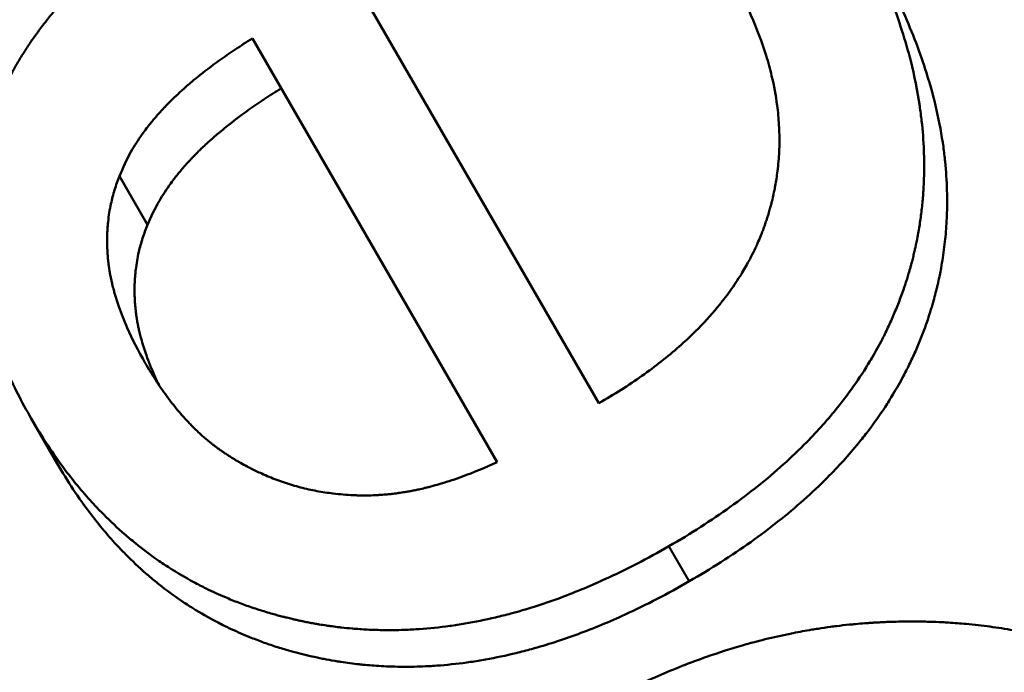
# Model space of a CAD drawing. Units: millimetres. Extents: x 122 to 494, y 168 to 368.
# Drawn here: x 197 to 199, y 316 to 317 of the extents above; entities that cross this region are included whole.
import ezdxf

# ---------------------------------------------------------------- set-up
doc = ezdxf.new("R2010")
doc.units = ezdxf.units.MM
doc.header["$LTSCALE"] = 1.5
doc.layers.add('Visible Edges(Frese)', color=7, linetype='Continuous', lineweight=50)
doc.layers.add('Visible Tangent Edges(Frese)', color=7, linetype='Continuous', lineweight=40)

msp = doc.modelspace()

# ---------------------------------------------------------------- linework, layer by layer
at = {"layer": 'Visible Edges(Frese)'}
for p, q in [((197.8692, 317.746), (198.3945, 316.8363)), ((198.2274, 316.7398), (197.8263, 317.4347)), ((197.6546, 317.1291), (197.6085, 317.2089)), ((197.5063, 316.7377), (197.4638, 316.8113))]:
    msp.add_line(p, q, dxfattribs=at)
for points, knots in [([(197.389, 317.2747), (197.3927, 317.2873), (197.397, 317.2998), (197.4017, 317.3122), (197.4064, 317.3246), (197.4115, 317.3368), (197.4172, 317.3489), (197.42, 317.3549), (197.423, 317.361), (197.4261, 317.3669), (197.4307, 317.3759), (197.4355, 317.3848), (197.4407, 317.3936), (197.4424, 317.3966), (197.4442, 317.3995), (197.4459, 317.4024), (197.4495, 317.4083), (197.4532, 317.4141), (197.457, 317.4199), (197.4589, 317.4228), (197.4608, 317.4257), (197.4628, 317.4286), (197.4657, 317.4329), (197.4687, 317.4372), (197.4718, 317.4415), (197.4728, 317.4429), (197.4738, 317.4443), (197.4749, 317.4457), (197.477, 317.4486), (197.4791, 317.4514), (197.4812, 317.4542), (197.4823, 317.4556), (197.4834, 317.4571), (197.4844, 317.4585), (197.4861, 317.4606), (197.4877, 317.4627), (197.4894, 317.4648), (197.4899, 317.4655), (197.4905, 317.4662), (197.4911, 317.4669), (197.4922, 317.4683), (197.4933, 317.4697), (197.4944, 317.4711), (197.495, 317.4718), (197.4956, 317.4725), (197.4961, 317.4732), (197.4973, 317.4746), (197.4984, 317.476), (197.4996, 317.4774), (197.5001, 317.4781), (197.5007, 317.4788), (197.5013, 317.4795), (197.5022, 317.4805), (197.503, 317.4815), (197.5039, 317.4826), (197.5048, 317.4836), (197.5057, 317.4847), (197.5066, 317.4857), (197.5069, 317.486), (197.5072, 317.4864), (197.5075, 317.4867), (197.5081, 317.4874), (197.5087, 317.4881), (197.5093, 317.4888), (197.5095, 317.4891), (197.5098, 317.4895), (197.5101, 317.4898), (197.5107, 317.4905), (197.5114, 317.4912), (197.512, 317.4919), (197.5123, 317.4922), (197.5126, 317.4926), (197.5129, 317.4929), (197.5138, 317.494), (197.5147, 317.495), (197.5156, 317.496), (197.5162, 317.4967), (197.5169, 317.4974), (197.5175, 317.4981), (197.5187, 317.4995), (197.52, 317.5008), (197.5212, 317.5022), (197.5219, 317.5029), (197.5225, 317.5036), (197.5231, 317.5043), (197.5244, 317.5056), (197.5257, 317.507), (197.527, 317.5084), (197.5276, 317.5091), (197.5283, 317.5097), (197.5289, 317.5104), (197.5309, 317.5125), (197.5329, 317.5145), (197.5349, 317.5166), (197.5362, 317.5179), (197.5375, 317.5193), (197.5389, 317.5206), (197.5416, 317.5234), (197.5443, 317.5261), (197.5471, 317.5288), (197.5485, 317.5301), (197.5499, 317.5315), (197.5513, 317.5328), (197.5556, 317.5369), (197.5599, 317.5409), (197.5643, 317.545), (197.5673, 317.5476), (197.5703, 317.5503), (197.5733, 317.553), (197.5794, 317.5583), (197.5856, 317.5637), (197.592, 317.569), (197.5952, 317.5716), (197.5984, 317.5743), (197.6017, 317.5769), (197.6115, 317.5848), (197.6217, 317.5927), (197.6322, 317.6005), (197.6393, 317.6057), (197.6465, 317.6109), (197.6538, 317.6161), (197.6686, 317.6265), (197.6839, 317.6367), (197.6999, 317.6469), (197.716, 317.6571), (197.7326, 317.6671), (197.7499, 317.6771)], [0, 0, 0, 0, 0.166667, 0.166667, 0.166667, 0.333333, 0.333333, 0.333333, 0.416667, 0.416667, 0.416667, 0.541667, 0.541667, 0.541667, 0.583333, 0.583333, 0.583333, 0.666667, 0.666667, 0.666667, 0.708333, 0.708333, 0.708333, 0.770833, 0.770833, 0.770833, 0.791667, 0.791667, 0.791667, 0.833333, 0.833333, 0.833333, 0.854167, 0.854167, 0.854167, 0.885417, 0.885417, 0.885417, 0.895833, 0.895833, 0.895833, 0.916667, 0.916667, 0.916667, 0.927083, 0.927083, 0.927083, 0.947917, 0.947917, 0.947917, 0.958333, 0.958333, 0.958333, 0.973958, 0.973958, 0.973958, 0.989583, 0.989583, 0.989583, 0.994792, 0.994792, 0.994792, 1.005208, 1.005208, 1.005208, 1.010417, 1.010417, 1.010417, 1.020833, 1.020833, 1.020833, 1.026042, 1.026042, 1.026042, 1.041667, 1.041667, 1.041667, 1.052083, 1.052083, 1.052083, 1.072917, 1.072917, 1.072917, 1.083333, 1.083333, 1.083333, 1.104167, 1.104167, 1.104167, 1.114583, 1.114583, 1.114583, 1.145833, 1.145833, 1.145833, 1.166667, 1.166667, 1.166667, 1.208333, 1.208333, 1.208333, 1.229167, 1.229167, 1.229167, 1.291667, 1.291667, 1.291667, 1.333333, 1.333333, 1.333333, 1.416667, 1.416667, 1.416667, 1.458333, 1.458333, 1.458333, 1.583333, 1.583333, 1.583333, 1.666667, 1.666667, 1.666667, 1.833333, 1.833333, 1.833333, 2, 2, 2, 2]), ([(198.7983, 317.6538), (198.8186, 317.6188), (198.8364, 317.5841), (198.8519, 317.5498), (198.8674, 317.5155), (198.8805, 317.4816), (198.8912, 317.448), (198.8966, 317.4312), (198.9014, 317.4146), (198.9056, 317.398), (198.9119, 317.3731), (198.9168, 317.3484), (198.9204, 317.3239), (198.9216, 317.3158), (198.9227, 317.3076), (198.9236, 317.2995), (198.9254, 317.2833), (198.9266, 317.2672), (198.9272, 317.2511), (198.9276, 317.2431), (198.9277, 317.2351), (198.9277, 317.2272), (198.9278, 317.2152), (198.9275, 317.2033), (198.9268, 317.1915), (198.9266, 317.1875), (198.9263, 317.1836), (198.9261, 317.1796), (198.9255, 317.1717), (198.9248, 317.1639), (198.9239, 317.1561), (198.9234, 317.1522), (198.923, 317.1482), (198.9225, 317.1443), (198.9214, 317.1365), (198.9203, 317.1288), (198.9189, 317.121), (198.9183, 317.1171), (198.9176, 317.1133), (198.9169, 317.1094), (198.9158, 317.1036), (198.9146, 317.0978), (198.9133, 317.092), (198.9129, 317.0901), (198.9124, 317.0882), (198.912, 317.0863), (198.9113, 317.0834), (198.9107, 317.0805), (198.91, 317.0776), (198.9093, 317.0748), (198.9085, 317.0719), (198.9078, 317.069), (198.9075, 317.0681), (198.9073, 317.0671), (198.907, 317.0661), (198.9065, 317.0642), (198.906, 317.0623), (198.9055, 317.0604), (198.9052, 317.0595), (198.905, 317.0585), (198.9047, 317.0576), (198.9042, 317.0557), (198.9036, 317.0538), (198.9031, 317.0519), (198.9028, 317.0509), (198.9025, 317.05), (198.9022, 317.049), (198.9014, 317.0462), (198.9005, 317.0433), (198.8996, 317.0405), (198.8991, 317.0386), (198.8985, 317.0368), (198.8979, 317.0349), (198.896, 317.0292), (198.8941, 317.0236), (198.8922, 317.0181), (198.8908, 317.0144), (198.8895, 317.0106), (198.8881, 317.007), (198.8853, 316.9996), (198.8824, 316.9922), (198.8793, 316.985), (198.8778, 316.9813), (198.8762, 316.9777), (198.8746, 316.9741), (198.8714, 316.9669), (198.868, 316.9597), (198.8645, 316.9525), (198.8628, 316.949), (198.861, 316.9454), (198.8592, 316.9419), (198.8537, 316.9313), (198.8479, 316.9208), (198.8418, 316.9104), (198.8377, 316.9035), (198.8335, 316.8966), (198.8292, 316.8898), (198.8204, 316.8761), (198.8111, 316.8627), (198.8013, 316.8495), (198.7963, 316.8429), (198.7912, 316.8363), (198.786, 316.8298), (198.7703, 316.8103), (198.7534, 316.7912), (198.7351, 316.7726), (198.7229, 316.7602), (198.7102, 316.7479), (198.6968, 316.7359), (198.6702, 316.712), (198.6412, 316.6888), (198.6099, 316.6664), (198.5787, 316.6441), (198.5451, 316.6225), (198.5092, 316.6018)], [0, 0, 0, 0, 0.166667, 0.166667, 0.166667, 0.333333, 0.333333, 0.333333, 0.416667, 0.416667, 0.416667, 0.541667, 0.541667, 0.541667, 0.583333, 0.583333, 0.583333, 0.666667, 0.666667, 0.666667, 0.708333, 0.708333, 0.708333, 0.770833, 0.770833, 0.770833, 0.791667, 0.791667, 0.791667, 0.833333, 0.833333, 0.833333, 0.854167, 0.854167, 0.854167, 0.895833, 0.895833, 0.895833, 0.916667, 0.916667, 0.916667, 0.947917, 0.947917, 0.947917, 0.958333, 0.958333, 0.958333, 0.973958, 0.973958, 0.973958, 0.989583, 0.989583, 0.989583, 0.994792, 0.994792, 0.994792, 1.005208, 1.005208, 1.005208, 1.010417, 1.010417, 1.010417, 1.020833, 1.020833, 1.020833, 1.026042, 1.026042, 1.026042, 1.041667, 1.041667, 1.041667, 1.052083, 1.052083, 1.052083, 1.083333, 1.083333, 1.083333, 1.104167, 1.104167, 1.104167, 1.145833, 1.145833, 1.145833, 1.166667, 1.166667, 1.166667, 1.208333, 1.208333, 1.208333, 1.229167, 1.229167, 1.229167, 1.291667, 1.291667, 1.291667, 1.333333, 1.333333, 1.333333, 1.416667, 1.416667, 1.416667, 1.458333, 1.458333, 1.458333, 1.583333, 1.583333, 1.583333, 1.666667, 1.666667, 1.666667, 1.833333, 1.833333, 1.833333, 2, 2, 2, 2]), ([(198.8417, 317.5787), (198.8613, 317.5446), (198.8787, 317.5109), (198.8937, 317.4774), (198.9087, 317.444), (198.9213, 317.4109), (198.9316, 317.3781), (198.9445, 317.3371), (198.9537, 317.2967), (198.9592, 317.2568), (198.9603, 317.2488), (198.9612, 317.2408), (198.962, 317.2329), (198.9637, 317.217), (198.9647, 317.2012), (198.9651, 317.1855), (198.9654, 317.1777), (198.9654, 317.1698), (198.9654, 317.162), (198.9652, 317.1503), (198.9648, 317.1386), (198.964, 317.127), (198.9633, 317.1154), (198.9621, 317.1038), (198.9607, 317.0923), (198.9593, 317.0808), (198.9575, 317.0693), (198.9554, 317.0579), (198.9547, 317.054), (198.954, 317.0502), (198.9532, 317.0464), (198.952, 317.0407), (198.9508, 317.0351), (198.9495, 317.0294), (198.949, 317.0275), (198.9486, 317.0256), (198.9481, 317.0237), (198.946, 317.0152), (198.9438, 317.0067), (198.9413, 316.9983), (198.9405, 316.9955), (198.9397, 316.9927), (198.9388, 316.9899), (198.9371, 316.9843), (198.9353, 316.9787), (198.9335, 316.9732), (198.9316, 316.9676), (198.9297, 316.9621), (198.9276, 316.9566), (198.9263, 316.953), (198.9249, 316.9493), (198.9235, 316.9457), (198.9206, 316.9384), (198.9176, 316.9312), (198.9145, 316.924), (198.9129, 316.9205), (198.9113, 316.9169), (198.9097, 316.9133), (198.9064, 316.9062), (198.903, 316.8991), (198.8994, 316.8921), (198.8977, 316.8886), (198.8958, 316.8851), (198.894, 316.8816), (198.8884, 316.8711), (198.8826, 316.8608), (198.8764, 316.8505), (198.8723, 316.8437), (198.868, 316.8369), (198.8636, 316.8302), (198.8547, 316.8167), (198.8454, 316.8034), (198.8354, 316.7903), (198.8304, 316.7838), (198.8253, 316.7773), (198.82, 316.7709), (198.8042, 316.7515), (198.7871, 316.7326), (198.7688, 316.7142), (198.7566, 316.7019), (198.7437, 316.6898), (198.7304, 316.6779), (198.7036, 316.654), (198.6746, 316.631), (198.6433, 316.6087), (198.6119, 316.5865), (198.5784, 316.565), (198.5425, 316.5443)], [0, 0, 0, 0, 0.166667, 0.166667, 0.166667, 0.333333, 0.333333, 0.333333, 0.541667, 0.541667, 0.541667, 0.583333, 0.583333, 0.583333, 0.666667, 0.666667, 0.666667, 0.708333, 0.708333, 0.708333, 0.770833, 0.770833, 0.770833, 0.833333, 0.833333, 0.833333, 0.895833, 0.895833, 0.895833, 0.916667, 0.916667, 0.916667, 0.947917, 0.947917, 0.947917, 0.958333, 0.958333, 0.958333, 1.005208, 1.005208, 1.005208, 1.020833, 1.020833, 1.020833, 1.052083, 1.052083, 1.052083, 1.083333, 1.083333, 1.083333, 1.104167, 1.104167, 1.104167, 1.145833, 1.145833, 1.145833, 1.166667, 1.166667, 1.166667, 1.208333, 1.208333, 1.208333, 1.229167, 1.229167, 1.229167, 1.291667, 1.291667, 1.291667, 1.333333, 1.333333, 1.333333, 1.416667, 1.416667, 1.416667, 1.458333, 1.458333, 1.458333, 1.583333, 1.583333, 1.583333, 1.666667, 1.666667, 1.666667, 1.833333, 1.833333, 1.833333, 2, 2, 2, 2]), ([(198.3945, 316.8363), (198.4196, 316.8508), (198.4431, 316.8658), (198.465, 316.8813), (198.4869, 316.8968), (198.5072, 316.9128), (198.5259, 316.9293), (198.5353, 316.9375), (198.5443, 316.9459), (198.5528, 316.9544), (198.5657, 316.9672), (198.5776, 316.9802), (198.5886, 316.9935), (198.5923, 316.998), (198.5959, 317.0025), (198.5994, 317.007), (198.6063, 317.016), (198.6129, 317.0251), (198.6191, 317.0344), (198.6221, 317.039), (198.6251, 317.0436), (198.628, 317.0483), (198.6323, 317.0554), (198.6364, 317.0625), (198.6403, 317.0697), (198.6416, 317.0721), (198.6428, 317.0745), (198.6441, 317.0769), (198.6466, 317.0817), (198.6489, 317.0865), (198.6512, 317.0914), (198.6524, 317.0938), (198.6535, 317.0963), (198.6546, 317.0987), (198.6562, 317.1024), (198.6578, 317.1061), (198.6593, 317.1099), (198.6598, 317.1111), (198.6603, 317.1123), (198.6608, 317.1136), (198.6618, 317.1161), (198.6628, 317.1186), (198.6637, 317.1211), (198.6642, 317.1223), (198.6647, 317.1236), (198.6651, 317.1248), (198.666, 317.1273), (198.6669, 317.1298), (198.6678, 317.1324), (198.6682, 317.1336), (198.6686, 317.1349), (198.6691, 317.1362), (198.6697, 317.1381), (198.6703, 317.14), (198.6709, 317.1419), (198.6715, 317.1438), (198.6721, 317.1457), (198.6727, 317.1476), (198.6729, 317.1483), (198.6731, 317.1489), (198.6733, 317.1495), (198.6736, 317.1508), (198.674, 317.1521), (198.6744, 317.1534), (198.6746, 317.154), (198.6747, 317.1547), (198.6749, 317.1553), (198.6753, 317.1566), (198.6756, 317.1579), (198.676, 317.1592), (198.6761, 317.1598), (198.6763, 317.1604), (198.6765, 317.1611), (198.677, 317.163), (198.6775, 317.165), (198.678, 317.1669), (198.6783, 317.1682), (198.6786, 317.1695), (198.6789, 317.1708), (198.6798, 317.1746), (198.6807, 317.1785), (198.6815, 317.1824), (198.6821, 317.185), (198.6826, 317.1876), (198.6831, 317.1902), (198.6846, 317.1979), (198.6858, 317.2057), (198.6868, 317.2136), (198.6875, 317.2188), (198.6881, 317.224), (198.6886, 317.2293), (198.6896, 317.2398), (198.6902, 317.2503), (198.6904, 317.2609), (198.6905, 317.2662), (198.6904, 317.2715), (198.6903, 317.2768), (198.6901, 317.2874), (198.6895, 317.2981), (198.6885, 317.3088), (198.688, 317.3142), (198.6874, 317.3196), (198.6867, 317.325), (198.6846, 317.3411), (198.6816, 317.3574), (198.6777, 317.3737), (198.6751, 317.3846), (198.6721, 317.3956), (198.6688, 317.4066), (198.662, 317.4286), (198.6536, 317.4508), (198.6437, 317.4731), (198.6337, 317.4955), (198.6222, 317.518), (198.6091, 317.5407)], [0, 0, 0, 0, 0.166667, 0.166667, 0.166667, 0.333333, 0.333333, 0.333333, 0.416667, 0.416667, 0.416667, 0.541667, 0.541667, 0.541667, 0.583333, 0.583333, 0.583333, 0.666667, 0.666667, 0.666667, 0.708333, 0.708333, 0.708333, 0.770833, 0.770833, 0.770833, 0.791667, 0.791667, 0.791667, 0.833333, 0.833333, 0.833333, 0.854167, 0.854167, 0.854167, 0.885417, 0.885417, 0.885417, 0.895833, 0.895833, 0.895833, 0.916667, 0.916667, 0.916667, 0.927083, 0.927083, 0.927083, 0.947917, 0.947917, 0.947917, 0.958333, 0.958333, 0.958333, 0.973958, 0.973958, 0.973958, 0.989583, 0.989583, 0.989583, 0.994792, 0.994792, 0.994792, 1.005208, 1.005208, 1.005208, 1.010417, 1.010417, 1.010417, 1.020833, 1.020833, 1.020833, 1.026042, 1.026042, 1.026042, 1.041667, 1.041667, 1.041667, 1.052083, 1.052083, 1.052083, 1.083333, 1.083333, 1.083333, 1.104167, 1.104167, 1.104167, 1.166667, 1.166667, 1.166667, 1.208333, 1.208333, 1.208333, 1.291667, 1.291667, 1.291667, 1.333333, 1.333333, 1.333333, 1.416667, 1.416667, 1.416667, 1.458333, 1.458333, 1.458333, 1.583333, 1.583333, 1.583333, 1.666667, 1.666667, 1.666667, 1.833333, 1.833333, 1.833333, 2, 2, 2, 2]), ([(197.6085, 317.2089), (197.6137, 317.2224), (197.6199, 317.2356), (197.6273, 317.2487), (197.6329, 317.2585), (197.6391, 317.2683), (197.6459, 317.2779), (197.6482, 317.2811), (197.6506, 317.2843), (197.653, 317.2875), (197.6566, 317.2922), (197.6604, 317.297), (197.6644, 317.3017), (197.6657, 317.3033), (197.6671, 317.3049), (197.6684, 317.3064), (197.6704, 317.3088), (197.6725, 317.3111), (197.6746, 317.3135), (197.6753, 317.3143), (197.676, 317.315), (197.6768, 317.3158), (197.6778, 317.317), (197.6789, 317.3181), (197.68, 317.3193), (197.6811, 317.3205), (197.6822, 317.3216), (197.6833, 317.3228), (197.6837, 317.3232), (197.684, 317.3236), (197.6844, 317.324), (197.6866, 317.3263), (197.6889, 317.3286), (197.6912, 317.3309), (197.6932, 317.3329), (197.6951, 317.3348), (197.6971, 317.3367), (197.6995, 317.339), (197.702, 317.3413), (197.7044, 317.3436), (197.7061, 317.3452), (197.7077, 317.3467), (197.7094, 317.3482), (197.7145, 317.3529), (197.7197, 317.3575), (197.7251, 317.362), (197.7288, 317.3651), (197.7324, 317.3682), (197.7362, 317.3712), (197.7475, 317.3804), (197.7594, 317.3895), (197.7721, 317.3986), (197.7805, 317.4046), (197.7892, 317.4107), (197.7982, 317.4167), (197.8073, 317.4227), (197.8166, 317.4287), (197.8263, 317.4347)], [-2, -2, -2, -2, -1.666667, -1.666667, -1.666667, -1.416667, -1.416667, -1.416667, -1.333333, -1.333333, -1.333333, -1.208333, -1.208333, -1.208333, -1.166667, -1.166667, -1.166667, -1.104167, -1.104167, -1.104167, -1.083333, -1.083333, -1.083333, -1.052083, -1.052083, -1.052083, -1.020833, -1.020833, -1.020833, -1.010417, -1.010417, -1.010417, -0.947917, -0.947917, -0.947917, -0.895833, -0.895833, -0.895833, -0.833333, -0.833333, -0.833333, -0.791667, -0.791667, -0.791667, -0.666667, -0.666667, -0.666667, -0.583333, -0.583333, -0.583333, -0.333333, -0.333333, -0.333333, -0.166667, -0.166667, -0.166667, 0, 0, 0, 0]), ([(197.8735, 317.3529), (197.8638, 317.3469), (197.8545, 317.3409), (197.8455, 317.3349), (197.8364, 317.3289), (197.8277, 317.3229), (197.8192, 317.3169), (197.8066, 317.3078), (197.7946, 317.2988), (197.7833, 317.2897), (197.7795, 317.2866), (197.7758, 317.2836), (197.7722, 317.2805), (197.7668, 317.276), (197.7615, 317.2714), (197.7564, 317.2668), (197.7547, 317.2653), (197.7531, 317.2638), (197.7514, 317.2623), (197.7489, 317.26), (197.7465, 317.2577), (197.7441, 317.2554), (197.7421, 317.2535), (197.7401, 317.2516), (197.7382, 317.2496), (197.7358, 317.2473), (197.7336, 317.245), (197.7313, 317.2427), (197.7309, 317.2424), (197.7306, 317.242), (197.7302, 317.2416), (197.7291, 317.2404), (197.728, 317.2393), (197.7269, 317.2381), (197.7258, 317.237), (197.7247, 317.2358), (197.7236, 317.2347), (197.7229, 317.2339), (197.7222, 317.2331), (197.7215, 317.2323), (197.7193, 317.23), (197.7173, 317.2277), (197.7152, 317.2254), (197.7138, 317.2238), (197.7125, 317.2223), (197.7112, 317.2207), (197.7072, 317.216), (197.7034, 317.2113), (197.6997, 317.2066), (197.6972, 317.2035), (197.6949, 317.2003), (197.6926, 317.1971), (197.6857, 317.1876), (197.6794, 317.178), (197.6738, 317.1683), (197.6662, 317.1554), (197.6599, 317.1423), (197.6546, 317.1291)], [0, 0, 0, 0, 0.166667, 0.166667, 0.166667, 0.333333, 0.333333, 0.333333, 0.583333, 0.583333, 0.583333, 0.666667, 0.666667, 0.666667, 0.791667, 0.791667, 0.791667, 0.833333, 0.833333, 0.833333, 0.895833, 0.895833, 0.895833, 0.947917, 0.947917, 0.947917, 1.010417, 1.010417, 1.010417, 1.020833, 1.020833, 1.020833, 1.052083, 1.052083, 1.052083, 1.083333, 1.083333, 1.083333, 1.104167, 1.104167, 1.104167, 1.166667, 1.166667, 1.166667, 1.208333, 1.208333, 1.208333, 1.333333, 1.333333, 1.333333, 1.416667, 1.416667, 1.416667, 1.666667, 1.666667, 1.666667, 2, 2, 2, 2]), ([(197.4638, 316.8113), (197.4559, 316.8249), (197.4486, 316.8384), (197.4417, 316.8518), (197.4348, 316.8653), (197.4284, 316.8786), (197.4225, 316.8919), (197.4195, 316.8986), (197.4166, 316.9052), (197.4139, 316.9118), (197.4098, 316.9217), (197.406, 316.9316), (197.4024, 316.9414), (197.4012, 316.9447), (197.4001, 316.948), (197.3989, 316.9512), (197.3967, 316.9578), (197.3945, 316.9643), (197.3925, 316.9708), (197.3915, 316.974), (197.3905, 316.9773), (197.3896, 316.9805), (197.3881, 316.9854), (197.3868, 316.9902), (197.3855, 316.9951), (197.3851, 316.9967), (197.3846, 316.9983), (197.3842, 316.9999), (197.3834, 317.0031), (197.3826, 317.0064), (197.3818, 317.0096), (197.3814, 317.0112), (197.381, 317.0128), (197.3807, 317.0144), (197.3799, 317.0176), (197.3792, 317.0208), (197.3785, 317.024), (197.3782, 317.0256), (197.3778, 317.0272), (197.3775, 317.0288), (197.377, 317.0312), (197.3766, 317.0336), (197.3761, 317.036), (197.3759, 317.0368), (197.3758, 317.0376), (197.3756, 317.0384), (197.3754, 317.0396), (197.3752, 317.0408), (197.375, 317.042), (197.3748, 317.0432), (197.3746, 317.0444), (197.3744, 317.0456), (197.3743, 317.046), (197.3742, 317.0464), (197.3741, 317.0468), (197.374, 317.0476), (197.3739, 317.0484), (197.3737, 317.0492), (197.3737, 317.0495), (197.3736, 317.0499), (197.3735, 317.0503), (197.3734, 317.0511), (197.3733, 317.0519), (197.3732, 317.0527), (197.3731, 317.0531), (197.373, 317.0535), (197.373, 317.0539), (197.3728, 317.0551), (197.3726, 317.0563), (197.3724, 317.0575), (197.3723, 317.0583), (197.3722, 317.0591), (197.3721, 317.0599), (197.3717, 317.0623), (197.3714, 317.0646), (197.3711, 317.067), (197.3709, 317.0686), (197.3707, 317.0702), (197.3705, 317.0718), (197.3699, 317.0765), (197.3694, 317.0813), (197.369, 317.0861), (197.3687, 317.0892), (197.3685, 317.0924), (197.3682, 317.0956), (197.3678, 317.1019), (197.3674, 317.1082), (197.3672, 317.1146), (197.3671, 317.1177), (197.3671, 317.1209), (197.367, 317.124), (197.367, 317.1304), (197.367, 317.1367), (197.3672, 317.143), (197.3673, 317.1461), (197.3674, 317.1493), (197.3675, 317.1524), (197.3683, 317.1682), (197.3698, 317.1839), (197.3721, 317.1996), (197.3757, 317.2247), (197.3814, 317.2497), (197.389, 317.2747)], [0, 0, 0, 0, 0.166667, 0.166667, 0.166667, 0.333333, 0.333333, 0.333333, 0.416667, 0.416667, 0.416667, 0.541667, 0.541667, 0.541667, 0.583333, 0.583333, 0.583333, 0.666667, 0.666667, 0.666667, 0.708333, 0.708333, 0.708333, 0.770833, 0.770833, 0.770833, 0.791667, 0.791667, 0.791667, 0.833333, 0.833333, 0.833333, 0.854167, 0.854167, 0.854167, 0.895833, 0.895833, 0.895833, 0.916667, 0.916667, 0.916667, 0.947917, 0.947917, 0.947917, 0.958333, 0.958333, 0.958333, 0.973958, 0.973958, 0.973958, 0.989583, 0.989583, 0.989583, 0.994792, 0.994792, 0.994792, 1.005208, 1.005208, 1.005208, 1.010417, 1.010417, 1.010417, 1.020833, 1.020833, 1.020833, 1.026042, 1.026042, 1.026042, 1.041667, 1.041667, 1.041667, 1.052083, 1.052083, 1.052083, 1.083333, 1.083333, 1.083333, 1.104167, 1.104167, 1.104167, 1.166667, 1.166667, 1.166667, 1.208333, 1.208333, 1.208333, 1.291667, 1.291667, 1.291667, 1.333333, 1.333333, 1.333333, 1.416667, 1.416667, 1.416667, 1.458333, 1.458333, 1.458333, 1.666667, 1.666667, 1.666667, 2, 2, 2, 2]), ([(197.6508, 316.9023), (197.6393, 316.9222), (197.6294, 316.9415), (197.6211, 316.9603), (197.6159, 316.9721), (197.6114, 316.9837), (197.6074, 316.995), (197.6066, 316.9973), (197.6059, 316.9996), (197.6051, 317.0018), (197.6036, 317.0063), (197.6023, 317.0108), (197.601, 317.0153), (197.6003, 317.0175), (197.5997, 317.0197), (197.5991, 317.0219), (197.5982, 317.0252), (197.5974, 317.0285), (197.5966, 317.0318), (197.5964, 317.0329), (197.5961, 317.034), (197.5959, 317.035), (197.5954, 317.0372), (197.5949, 317.0394), (197.5945, 317.0415), (197.5942, 317.0426), (197.594, 317.0437), (197.5938, 317.0448), (197.5935, 317.0464), (197.5932, 317.048), (197.5929, 317.0496), (197.5928, 317.0501), (197.5927, 317.0507), (197.5926, 317.0512), (197.5924, 317.0523), (197.5923, 317.0533), (197.5921, 317.0544), (197.592, 317.0549), (197.5919, 317.0554), (197.5918, 317.056), (197.5917, 317.057), (197.5915, 317.0581), (197.5914, 317.0591), (197.5913, 317.0597), (197.5912, 317.0602), (197.5911, 317.0607), (197.591, 317.0618), (197.5908, 317.0628), (197.5907, 317.0639), (197.5906, 317.0647), (197.5905, 317.0655), (197.5904, 317.0662), (197.5903, 317.067), (197.5902, 317.0678), (197.5901, 317.0686), (197.59, 317.0702), (197.5898, 317.0717), (197.5896, 317.0733), (197.5896, 317.0738), (197.5895, 317.0743), (197.5895, 317.0748), (197.5893, 317.0774), (197.589, 317.08), (197.5889, 317.0826), (197.5888, 317.0831), (197.5888, 317.0836), (197.5888, 317.0842), (197.5886, 317.0867), (197.5885, 317.0893), (197.5884, 317.0919), (197.5883, 317.0949), (197.5882, 317.098), (197.5882, 317.1011), (197.5881, 317.1041), (197.5882, 317.1072), (197.5882, 317.1102), (197.5883, 317.1122), (197.5883, 317.1142), (197.5884, 317.1162), (197.5886, 317.1203), (197.5889, 317.1243), (197.5892, 317.1282), (197.5894, 317.1302), (197.5896, 317.1322), (197.5898, 317.1342), (197.5908, 317.1441), (197.5924, 317.1539), (197.5945, 317.1635), (197.5962, 317.1713), (197.5982, 317.1789), (197.6005, 317.1865), (197.6029, 317.194), (197.6055, 317.2015), (197.6085, 317.2089)], [-2, -2, -2, -2, -1.666667, -1.666667, -1.666667, -1.458333, -1.458333, -1.458333, -1.416667, -1.416667, -1.416667, -1.333333, -1.333333, -1.333333, -1.291667, -1.291667, -1.291667, -1.229167, -1.229167, -1.229167, -1.208333, -1.208333, -1.208333, -1.166667, -1.166667, -1.166667, -1.145833, -1.145833, -1.145833, -1.114583, -1.114583, -1.114583, -1.104167, -1.104167, -1.104167, -1.083333, -1.083333, -1.083333, -1.072917, -1.072917, -1.072917, -1.052083, -1.052083, -1.052083, -1.041667, -1.041667, -1.041667, -1.020833, -1.020833, -1.020833, -1.005208, -1.005208, -1.005208, -0.989583, -0.989583, -0.989583, -0.958333, -0.958333, -0.958333, -0.947917, -0.947917, -0.947917, -0.895833, -0.895833, -0.895833, -0.885417, -0.885417, -0.885417, -0.833333, -0.833333, -0.833333, -0.770833, -0.770833, -0.770833, -0.708333, -0.708333, -0.708333, -0.666667, -0.666667, -0.666667, -0.583333, -0.583333, -0.583333, -0.541667, -0.541667, -0.541667, -0.333333, -0.333333, -0.333333, -0.166667, -0.166667, -0.166667, 0, 0, 0, 0]), ([(197.6546, 317.1291), (197.6515, 317.1218), (197.6488, 317.1144), (197.6464, 317.107), (197.644, 317.0996), (197.6419, 317.092), (197.6401, 317.0845), (197.638, 317.075), (197.6363, 317.0654), (197.6351, 317.0556), (197.6349, 317.0537), (197.6347, 317.0518), (197.6345, 317.0498), (197.6341, 317.0459), (197.6338, 317.042), (197.6336, 317.038), (197.6335, 317.0361), (197.6334, 317.0341), (197.6333, 317.0321), (197.6332, 317.0291), (197.6332, 317.0261), (197.6331, 317.0231), (197.6331, 317.0202), (197.6332, 317.0172), (197.6333, 317.0141), (197.6333, 317.0116), (197.6334, 317.0091), (197.6336, 317.0066), (197.6336, 317.0061), (197.6336, 317.0056), (197.6336, 317.0051), (197.6338, 317.0025), (197.634, 317), (197.6342, 316.9975), (197.6342, 316.9969), (197.6343, 316.9964), (197.6343, 316.9959), (197.6344, 316.9944), (197.6346, 316.9929), (197.6347, 316.9913), (197.6348, 316.9906), (197.6349, 316.9898), (197.635, 316.989), (197.6351, 316.9883), (197.6352, 316.9875), (197.6353, 316.9867), (197.6354, 316.9857), (197.6355, 316.9847), (197.6356, 316.9836), (197.6357, 316.9831), (197.6358, 316.9826), (197.6358, 316.9821), (197.636, 316.9811), (197.6361, 316.98), (197.6363, 316.979), (197.6364, 316.9785), (197.6364, 316.9779), (197.6365, 316.9774), (197.6367, 316.9764), (197.6368, 316.9753), (197.637, 316.9743), (197.6371, 316.9738), (197.6372, 316.9733), (197.6373, 316.9727), (197.6375, 316.9712), (197.6378, 316.9696), (197.6381, 316.968), (197.6383, 316.967), (197.6385, 316.9659), (197.6387, 316.9649), (197.6391, 316.9628), (197.6396, 316.9606), (197.64, 316.9585), (197.6403, 316.9575), (197.6405, 316.9564), (197.6408, 316.9553), (197.6415, 316.9521), (197.6423, 316.9489), (197.6431, 316.9457), (197.6437, 316.9435), (197.6443, 316.9414), (197.6449, 316.9392), (197.6461, 316.9348), (197.6474, 316.9305), (197.6489, 316.9261), (197.6496, 316.9239), (197.6503, 316.9216), (197.6511, 316.9194), (197.6549, 316.9083), (197.6593, 316.8971), (197.6643, 316.8856), (197.6671, 316.8791), (197.6701, 316.8726), (197.6733, 316.8661)], [0, 0, 0, 0, 0.166667, 0.166667, 0.166667, 0.333333, 0.333333, 0.333333, 0.541667, 0.541667, 0.541667, 0.583333, 0.583333, 0.583333, 0.666667, 0.666667, 0.666667, 0.708333, 0.708333, 0.708333, 0.770833, 0.770833, 0.770833, 0.833333, 0.833333, 0.833333, 0.885417, 0.885417, 0.885417, 0.895833, 0.895833, 0.895833, 0.947917, 0.947917, 0.947917, 0.958333, 0.958333, 0.958333, 0.989583, 0.989583, 0.989583, 1.005208, 1.005208, 1.005208, 1.020833, 1.020833, 1.020833, 1.041667, 1.041667, 1.041667, 1.052083, 1.052083, 1.052083, 1.072917, 1.072917, 1.072917, 1.083333, 1.083333, 1.083333, 1.104167, 1.104167, 1.104167, 1.114583, 1.114583, 1.114583, 1.145833, 1.145833, 1.145833, 1.166667, 1.166667, 1.166667, 1.208333, 1.208333, 1.208333, 1.229167, 1.229167, 1.229167, 1.291667, 1.291667, 1.291667, 1.333333, 1.333333, 1.333333, 1.416667, 1.416667, 1.416667, 1.458333, 1.458333, 1.458333, 1.666667, 1.666667, 1.666667, 1.783602, 1.783602, 1.783602, 1.783602]), ([(197.9052, 316.6982), (197.8963, 316.7007), (197.8876, 316.7034), (197.879, 316.7063), (197.8705, 316.7092), (197.8621, 316.7123), (197.8539, 316.7157), (197.8498, 316.7174), (197.8457, 316.7192), (197.8417, 316.721), (197.8356, 316.7237), (197.8297, 316.7265), (197.8238, 316.7295), (197.8219, 316.7304), (197.8199, 316.7314), (197.818, 316.7325), (197.8142, 316.7345), (197.8104, 316.7366), (197.8066, 316.7387), (197.8047, 316.7398), (197.8028, 316.7409), (197.801, 316.742), (197.7982, 316.7436), (197.7954, 316.7453), (197.7926, 316.7471), (197.7917, 316.7476), (197.7908, 316.7482), (197.7899, 316.7488), (197.7881, 316.7499), (197.7863, 316.7511), (197.7845, 316.7523), (197.7836, 316.7529), (197.7827, 316.7535), (197.7818, 316.7541), (197.7804, 316.755), (197.7791, 316.7559), (197.7778, 316.7568), (197.7773, 316.7571), (197.7769, 316.7574), (197.7765, 316.7577), (197.7756, 316.7584), (197.7747, 316.759), (197.7738, 316.7596), (197.7734, 316.7599), (197.7729, 316.7602), (197.7725, 316.7605), (197.7716, 316.7612), (197.7707, 316.7618), (197.7699, 316.7624), (197.7694, 316.7627), (197.769, 316.7631), (197.7686, 316.7634), (197.7677, 316.764), (197.7668, 316.7647), (197.766, 316.7653), (197.7653, 316.7658), (197.7647, 316.7663), (197.764, 316.7668), (197.7634, 316.7672), (197.7628, 316.7677), (197.7621, 316.7682), (197.7608, 316.7692), (197.7596, 316.7702), (197.7583, 316.7712), (197.7578, 316.7716), (197.7574, 316.7719), (197.757, 316.7722), (197.7549, 316.774), (197.7528, 316.7757), (197.7507, 316.7775), (197.7502, 316.7778), (197.7498, 316.7782), (197.7494, 316.7785), (197.7473, 316.7803), (197.7452, 316.7822), (197.7431, 316.784), (197.7406, 316.7863), (197.7382, 316.7886), (197.7357, 316.7909), (197.7332, 316.7933), (197.7308, 316.7957), (197.7283, 316.7981), (197.7267, 316.7998), (197.7251, 316.8014), (197.7235, 316.8031), (197.7202, 316.8065), (197.717, 316.8099), (197.7139, 316.8135), (197.7123, 316.8153), (197.7107, 316.8171), (197.7091, 316.8189), (197.7012, 316.828), (197.6935, 316.8378), (197.6859, 316.8481), (197.6799, 316.8564), (197.6739, 316.865), (197.6681, 316.874), (197.6622, 316.8831), (197.6565, 316.8925), (197.6508, 316.9023)], [-2, -2, -2, -2, -1.833333, -1.833333, -1.833333, -1.666667, -1.666667, -1.666667, -1.583333, -1.583333, -1.583333, -1.458333, -1.458333, -1.458333, -1.416667, -1.416667, -1.416667, -1.333333, -1.333333, -1.333333, -1.291667, -1.291667, -1.291667, -1.229167, -1.229167, -1.229167, -1.208333, -1.208333, -1.208333, -1.166667, -1.166667, -1.166667, -1.145833, -1.145833, -1.145833, -1.114583, -1.114583, -1.114583, -1.104167, -1.104167, -1.104167, -1.083333, -1.083333, -1.083333, -1.072917, -1.072917, -1.072917, -1.052083, -1.052083, -1.052083, -1.041667, -1.041667, -1.041667, -1.020833, -1.020833, -1.020833, -1.005208, -1.005208, -1.005208, -0.989583, -0.989583, -0.989583, -0.958333, -0.958333, -0.958333, -0.947917, -0.947917, -0.947917, -0.895833, -0.895833, -0.895833, -0.885417, -0.885417, -0.885417, -0.833333, -0.833333, -0.833333, -0.770833, -0.770833, -0.770833, -0.708333, -0.708333, -0.708333, -0.666667, -0.666667, -0.666667, -0.583333, -0.583333, -0.583333, -0.541667, -0.541667, -0.541667, -0.333333, -0.333333, -0.333333, -0.166667, -0.166667, -0.166667, 0, 0, 0, 0]), ([(198.5092, 316.6018), (198.474, 316.5815), (198.439, 316.5634), (198.4044, 316.5476), (198.3784, 316.5357), (198.3525, 316.5251), (198.3269, 316.5157), (198.3183, 316.5126), (198.3098, 316.5097), (198.3013, 316.5068), (198.2842, 316.5012), (198.2672, 316.4961), (198.2503, 316.4915), (198.2419, 316.4893), (198.2335, 316.4871), (198.2251, 316.4852), (198.2082, 316.4812), (198.1915, 316.4778), (198.1748, 316.475), (198.1665, 316.4735), (198.1581, 316.4723), (198.1498, 316.4711), (198.1332, 316.4688), (198.1167, 316.4671), (198.1003, 316.466), (198.092, 316.4654), (198.0838, 316.465), (198.0756, 316.4647), (198.0633, 316.4643), (198.0511, 316.4641), (198.0389, 316.4643), (198.0348, 316.4644), (198.0307, 316.4645), (198.0267, 316.4646), (198.0186, 316.4649), (198.0105, 316.4653), (198.0024, 316.4659), (197.9983, 316.4662), (197.9943, 316.4665), (197.9903, 316.4668), (197.9842, 316.4673), (197.9782, 316.4679), (197.9722, 316.4686), (197.9701, 316.4688), (197.9681, 316.4691), (197.9661, 316.4693), (197.9621, 316.4698), (197.9581, 316.4703), (197.9541, 316.4709), (197.9521, 316.4712), (197.9501, 316.4715), (197.9481, 316.4717), (197.9441, 316.4723), (197.9401, 316.473), (197.9361, 316.4736), (197.9341, 316.474), (197.9321, 316.4743), (197.9301, 316.4747), (197.9271, 316.4752), (197.9242, 316.4757), (197.9212, 316.4763), (197.9182, 316.4769), (197.9152, 316.4774), (197.9122, 316.478), (197.9112, 316.4782), (197.9102, 316.4784), (197.9092, 316.4787), (197.9073, 316.4791), (197.9053, 316.4795), (197.9033, 316.4799), (197.9023, 316.4801), (197.9013, 316.4803), (197.9003, 316.4806), (197.8984, 316.481), (197.8964, 316.4814), (197.8944, 316.4819), (197.8934, 316.4821), (197.8925, 316.4823), (197.8915, 316.4826), (197.8885, 316.4833), (197.8856, 316.484), (197.8827, 316.4847), (197.8807, 316.4852), (197.8788, 316.4857), (197.8769, 316.4861), (197.871, 316.4876), (197.8653, 316.4892), (197.8595, 316.4908), (197.8557, 316.4919), (197.8519, 316.493), (197.8481, 316.4942), (197.8406, 316.4965), (197.8331, 316.4989), (197.8257, 316.5014), (197.822, 316.5027), (197.8183, 316.504), (197.8146, 316.5053), (197.8073, 316.508), (197.8, 316.5107), (197.7928, 316.5136), (197.7892, 316.5151), (197.7856, 316.5166), (197.7821, 316.5181), (197.7714, 316.5226), (197.7609, 316.5274), (197.7506, 316.5325), (197.7437, 316.5359), (197.7369, 316.5394), (197.7301, 316.5431), (197.7166, 316.5504), (197.7034, 316.5581), (197.6905, 316.5664), (197.6841, 316.5705), (197.6777, 316.5747), (197.6714, 316.5791), (197.6588, 316.5878), (197.6465, 316.5971), (197.6346, 316.6068), (197.6286, 316.6116), (197.6226, 316.6166), (197.6168, 316.6217), (197.6051, 316.6319), (197.5937, 316.6426), (197.5826, 316.6538), (197.577, 316.6594), (197.5716, 316.6651), (197.5662, 316.6709), (197.55, 316.6884), (197.5344, 316.707), (197.5196, 316.7267), (197.4998, 316.753), (197.4812, 316.7812), (197.4638, 316.8113)], [0, 0, 0, 0, 0.166667, 0.166667, 0.166667, 0.291667, 0.291667, 0.291667, 0.333333, 0.333333, 0.333333, 0.416667, 0.416667, 0.416667, 0.458333, 0.458333, 0.458333, 0.541667, 0.541667, 0.541667, 0.583333, 0.583333, 0.583333, 0.666667, 0.666667, 0.666667, 0.708333, 0.708333, 0.708333, 0.770833, 0.770833, 0.770833, 0.791667, 0.791667, 0.791667, 0.833333, 0.833333, 0.833333, 0.854167, 0.854167, 0.854167, 0.885417, 0.885417, 0.885417, 0.895833, 0.895833, 0.895833, 0.916667, 0.916667, 0.916667, 0.927083, 0.927083, 0.927083, 0.947917, 0.947917, 0.947917, 0.958333, 0.958333, 0.958333, 0.973958, 0.973958, 0.973958, 0.989583, 0.989583, 0.989583, 0.994792, 0.994792, 0.994792, 1.005208, 1.005208, 1.005208, 1.010417, 1.010417, 1.010417, 1.020833, 1.020833, 1.020833, 1.026042, 1.026042, 1.026042, 1.041667, 1.041667, 1.041667, 1.052083, 1.052083, 1.052083, 1.083333, 1.083333, 1.083333, 1.104167, 1.104167, 1.104167, 1.145833, 1.145833, 1.145833, 1.166667, 1.166667, 1.166667, 1.208333, 1.208333, 1.208333, 1.229167, 1.229167, 1.229167, 1.291667, 1.291667, 1.291667, 1.333333, 1.333333, 1.333333, 1.416667, 1.416667, 1.416667, 1.458333, 1.458333, 1.458333, 1.541667, 1.541667, 1.541667, 1.583333, 1.583333, 1.583333, 1.666667, 1.666667, 1.666667, 1.708333, 1.708333, 1.708333, 1.833333, 1.833333, 1.833333, 2, 2, 2, 2]), ([(198.5425, 316.5443), (198.5072, 316.5239), (198.4723, 316.5058), (198.4377, 316.4899), (198.4117, 316.4779), (198.3859, 316.4672), (198.3603, 316.4578), (198.3347, 316.4483), (198.3093, 316.4401), (198.284, 316.4332), (198.2756, 316.4309), (198.2672, 316.4287), (198.2588, 316.4267), (198.2421, 316.4226), (198.2254, 316.4191), (198.2088, 316.4161), (198.2005, 316.4146), (198.1922, 316.4132), (198.184, 316.412), (198.1674, 316.4096), (198.151, 316.4078), (198.1346, 316.4064), (198.1265, 316.4058), (198.1183, 316.4053), (198.1101, 316.4049), (198.0979, 316.4043), (198.0858, 316.4041), (198.0736, 316.4041), (198.0615, 316.4042), (198.0494, 316.4045), (198.0374, 316.4052), (198.0274, 316.4058), (198.0174, 316.4066), (198.0074, 316.4075), (198.0054, 316.4077), (198.0034, 316.408), (198.0014, 316.4082), (197.9915, 316.4093), (197.9816, 316.4105), (197.9717, 316.4121), (197.9697, 316.4124), (197.9677, 316.4127), (197.9657, 316.413), (197.9598, 316.414), (197.9539, 316.415), (197.948, 316.4161), (197.945, 316.4167), (197.9421, 316.4172), (197.9391, 316.4178), (197.9362, 316.4184), (197.9333, 316.419), (197.9303, 316.4197), (197.9264, 316.4205), (197.9226, 316.4214), (197.9187, 316.4223), (197.9168, 316.4227), (197.9149, 316.4232), (197.9129, 316.4237), (197.9072, 316.425), (197.9015, 316.4265), (197.8958, 316.428), (197.892, 316.4291), (197.8882, 316.4301), (197.8845, 316.4312), (197.877, 316.4333), (197.8696, 316.4356), (197.8623, 316.438), (197.8586, 316.4392), (197.855, 316.4405), (197.8513, 316.4417), (197.8441, 316.4442), (197.8369, 316.4469), (197.8298, 316.4497), (197.8262, 316.451), (197.8227, 316.4524), (197.8192, 316.4539), (197.8086, 316.4582), (197.7982, 316.4628), (197.788, 316.4677), (197.7812, 316.4709), (197.7745, 316.4743), (197.7678, 316.4778), (197.7545, 316.4848), (197.7415, 316.4922), (197.7288, 316.5002), (197.7224, 316.5041), (197.7161, 316.5082), (197.7099, 316.5124), (197.6975, 316.5209), (197.6854, 316.5298), (197.6736, 316.5391), (197.6677, 316.5438), (197.6619, 316.5487), (197.6561, 316.5536), (197.6446, 316.5635), (197.6334, 316.5738), (197.6225, 316.5846), (197.6171, 316.5901), (197.6117, 316.5956), (197.6064, 316.6012), (197.5905, 316.6182), (197.5753, 316.6363), (197.5608, 316.6554), (197.5414, 316.6809), (197.5232, 316.7083), (197.5063, 316.7377)], [0, 0, 0, 0, 0.166667, 0.166667, 0.166667, 0.291667, 0.291667, 0.291667, 0.416667, 0.416667, 0.416667, 0.458333, 0.458333, 0.458333, 0.541667, 0.541667, 0.541667, 0.583333, 0.583333, 0.583333, 0.666667, 0.666667, 0.666667, 0.708333, 0.708333, 0.708333, 0.770833, 0.770833, 0.770833, 0.833333, 0.833333, 0.833333, 0.885417, 0.885417, 0.885417, 0.895833, 0.895833, 0.895833, 0.947917, 0.947917, 0.947917, 0.958333, 0.958333, 0.958333, 0.989583, 0.989583, 0.989583, 1.005208, 1.005208, 1.005208, 1.020833, 1.020833, 1.020833, 1.041667, 1.041667, 1.041667, 1.052083, 1.052083, 1.052083, 1.083333, 1.083333, 1.083333, 1.104167, 1.104167, 1.104167, 1.145833, 1.145833, 1.145833, 1.166667, 1.166667, 1.166667, 1.208333, 1.208333, 1.208333, 1.229167, 1.229167, 1.229167, 1.291667, 1.291667, 1.291667, 1.333333, 1.333333, 1.333333, 1.416667, 1.416667, 1.416667, 1.458333, 1.458333, 1.458333, 1.541667, 1.541667, 1.541667, 1.583333, 1.583333, 1.583333, 1.666667, 1.666667, 1.666667, 1.708333, 1.708333, 1.708333, 1.833333, 1.833333, 1.833333, 2, 2, 2, 2]), ([(198.2274, 316.7398), (198.2081, 316.7308), (198.1892, 316.7229), (198.1706, 316.7161), (198.1589, 316.7118), (198.1475, 316.708), (198.1361, 316.7046), (198.1338, 316.704), (198.1316, 316.7033), (198.1293, 316.7027), (198.1248, 316.7014), (198.1203, 316.7002), (198.1158, 316.699), (198.1136, 316.6985), (198.1114, 316.6979), (198.1091, 316.6974), (198.1058, 316.6966), (198.1025, 316.6958), (198.0992, 316.6951), (198.0981, 316.6949), (198.097, 316.6946), (198.0959, 316.6944), (198.0937, 316.6939), (198.0915, 316.6935), (198.0893, 316.6931), (198.0882, 316.6928), (198.0871, 316.6926), (198.086, 316.6924), (198.0838, 316.692), (198.0816, 316.6916), (198.0794, 316.6912), (198.0784, 316.6911), (198.0773, 316.6909), (198.0762, 316.6907), (198.0746, 316.6904), (198.0729, 316.6902), (198.0713, 316.6899), (198.0697, 316.6897), (198.0681, 316.6894), (198.0665, 316.6892), (198.0657, 316.6891), (198.0649, 316.689), (198.064, 316.6889), (198.0611, 316.6885), (198.0581, 316.6881), (198.0552, 316.6877), (198.0525, 316.6874), (198.0498, 316.6872), (198.0471, 316.6869), (198.0439, 316.6866), (198.0406, 316.6863), (198.0374, 316.6861), (198.0352, 316.686), (198.0331, 316.6858), (198.0309, 316.6857), (198.0266, 316.6855), (198.0222, 316.6853), (198.0179, 316.6853), (198.0157, 316.6852), (198.0135, 316.6852), (198.0113, 316.6852), (198.007, 316.6852), (198.0026, 316.6852), (197.9982, 316.6853), (197.9961, 316.6854), (197.9939, 316.6855), (197.9917, 316.6856), (197.9807, 316.6861), (197.9697, 316.687), (197.9587, 316.6883), (197.9498, 316.6894), (197.941, 316.6908), (197.9321, 316.6924), (197.9231, 316.6941), (197.9142, 316.696), (197.9052, 316.6982)], [-2, -2, -2, -2, -1.666667, -1.666667, -1.666667, -1.458333, -1.458333, -1.458333, -1.416667, -1.416667, -1.416667, -1.333333, -1.333333, -1.333333, -1.291667, -1.291667, -1.291667, -1.229167, -1.229167, -1.229167, -1.208333, -1.208333, -1.208333, -1.166667, -1.166667, -1.166667, -1.145833, -1.145833, -1.145833, -1.104167, -1.104167, -1.104167, -1.083333, -1.083333, -1.083333, -1.052083, -1.052083, -1.052083, -1.020833, -1.020833, -1.020833, -1.005208, -1.005208, -1.005208, -0.947917, -0.947917, -0.947917, -0.895833, -0.895833, -0.895833, -0.833333, -0.833333, -0.833333, -0.791667, -0.791667, -0.791667, -0.708333, -0.708333, -0.708333, -0.666667, -0.666667, -0.666667, -0.583333, -0.583333, -0.583333, -0.541667, -0.541667, -0.541667, -0.333333, -0.333333, -0.333333, -0.166667, -0.166667, -0.166667, 0, 0, 0, 0]), ([(198.3717, 316.328), (198.398, 316.3432), (198.4245, 316.3572), (198.451, 316.3702), (198.4776, 316.3831), (198.5042, 316.3948), (198.5309, 316.4054), (198.5443, 316.4107), (198.5577, 316.4157), (198.5711, 316.4204), (198.5912, 316.4275), (198.6114, 316.434), (198.6316, 316.4397), (198.6384, 316.4417), (198.6451, 316.4435), (198.6519, 316.4453), (198.6654, 316.4489), (198.6789, 316.4521), (198.6925, 316.4551), (198.6993, 316.4566), (198.7061, 316.458), (198.7129, 316.4594), (198.723, 316.4614), (198.7332, 316.4633), (198.7435, 316.465), (198.7469, 316.4655), (198.7503, 316.4661), (198.7537, 316.4666), (198.7605, 316.4677), (198.7673, 316.4687), (198.7741, 316.4696), (198.7776, 316.47), (198.781, 316.4705), (198.7844, 316.4709), (198.7912, 316.4718), (198.7981, 316.4725), (198.8049, 316.4732), (198.8083, 316.4736), (198.8117, 316.4739), (198.8152, 316.4742), (198.8203, 316.4747), (198.8255, 316.4751), (198.8306, 316.4755), (198.8323, 316.4756), (198.834, 316.4758), (198.8357, 316.4759), (198.8383, 316.4761), (198.8409, 316.4762), (198.8435, 316.4764), (198.846, 316.4766), (198.8486, 316.4767), (198.8512, 316.4768), (198.8521, 316.4769), (198.8529, 316.4769), (198.8538, 316.477), (198.8555, 316.4771), (198.8572, 316.4772), (198.8589, 316.4772), (198.8598, 316.4773), (198.8606, 316.4773), (198.8615, 316.4774), (198.8632, 316.4774), (198.8649, 316.4775), (198.8666, 316.4776), (198.8675, 316.4776), (198.8684, 316.4776), (198.8692, 316.4777), (198.8718, 316.4778), (198.8743, 316.4778), (198.8769, 316.4779), (198.8786, 316.478), (198.8803, 316.478), (198.882, 316.4781), (198.8871, 316.4782), (198.8922, 316.4783), (198.8973, 316.4783), (198.9007, 316.4784), (198.904, 316.4784), (198.9074, 316.4784), (198.9142, 316.4784), (198.9209, 316.4783), (198.9276, 316.4782), (198.9309, 316.4781), (198.9343, 316.4781), (198.9376, 316.478), (198.9442, 316.4778), (198.9509, 316.4775), (198.9575, 316.4772), (198.9608, 316.477), (198.9641, 316.4768), (198.9674, 316.4766), (198.9773, 316.476), (198.9871, 316.4753), (198.9968, 316.4744), (199.0033, 316.4738), (199.0098, 316.4731), (199.0163, 316.4724), (199.0292, 316.4709), (199.042, 316.4692), (199.0547, 316.4672), (199.061, 316.4662), (199.0673, 316.4652), (199.0736, 316.464), (199.0925, 316.4606), (199.1112, 316.4566), (199.1296, 316.452), (199.1418, 316.449), (199.154, 316.4456), (199.1661, 316.442), (199.1902, 316.4348), (199.2139, 316.4266), (199.2371, 316.4172), (199.2604, 316.4079), (199.2833, 316.3975), (199.3057, 316.386)], [0, 0, 0, 0, 0.166667, 0.166667, 0.166667, 0.333333, 0.333333, 0.333333, 0.416667, 0.416667, 0.416667, 0.541667, 0.541667, 0.541667, 0.583333, 0.583333, 0.583333, 0.666667, 0.666667, 0.666667, 0.708333, 0.708333, 0.708333, 0.770833, 0.770833, 0.770833, 0.791667, 0.791667, 0.791667, 0.833333, 0.833333, 0.833333, 0.854167, 0.854167, 0.854167, 0.895833, 0.895833, 0.895833, 0.916667, 0.916667, 0.916667, 0.947917, 0.947917, 0.947917, 0.958333, 0.958333, 0.958333, 0.973958, 0.973958, 0.973958, 0.989583, 0.989583, 0.989583, 0.994792, 0.994792, 0.994792, 1.005208, 1.005208, 1.005208, 1.010417, 1.010417, 1.010417, 1.020833, 1.020833, 1.020833, 1.026042, 1.026042, 1.026042, 1.041667, 1.041667, 1.041667, 1.052083, 1.052083, 1.052083, 1.083333, 1.083333, 1.083333, 1.104167, 1.104167, 1.104167, 1.145833, 1.145833, 1.145833, 1.166667, 1.166667, 1.166667, 1.208333, 1.208333, 1.208333, 1.229167, 1.229167, 1.229167, 1.291667, 1.291667, 1.291667, 1.333333, 1.333333, 1.333333, 1.416667, 1.416667, 1.416667, 1.458333, 1.458333, 1.458333, 1.583333, 1.583333, 1.583333, 1.666667, 1.666667, 1.666667, 1.833333, 1.833333, 1.833333, 2, 2, 2, 2])]:
    msp.add_open_spline(points, degree=3, knots=knots, dxfattribs=at)
at = {"layer": 'Visible Tangent Edges(Frese)'}
msp.add_line((198.5425, 316.5443), (198.5092, 316.6018), dxfattribs=at)
msp.add_open_spline([(198.2372, 328.315), (198.6545, 327.7936), (199.0811, 327.2531), (200.8803, 324.9289), (202.2584, 323.044), (204.4972, 319.5606), (205.3961, 318.0079), (206.2045, 316.416), (207.336, 314.1879), (208.3065, 311.8512), (209.1874, 309.3864), (209.205, 309.3372), (209.2225, 309.288)], degree=3, knots=[-4.884993, -4.884993, -4.884993, -4.884993, -4.650483, -4.650483, -3.897867, -3.897867, -3.330627, -3.330627, -3.330627, -2.536728, -2.536728, -2.52057, -2.52057, -2.52057, -2.52057], dxfattribs=at)

doc.saveas('drawing.dxf')
